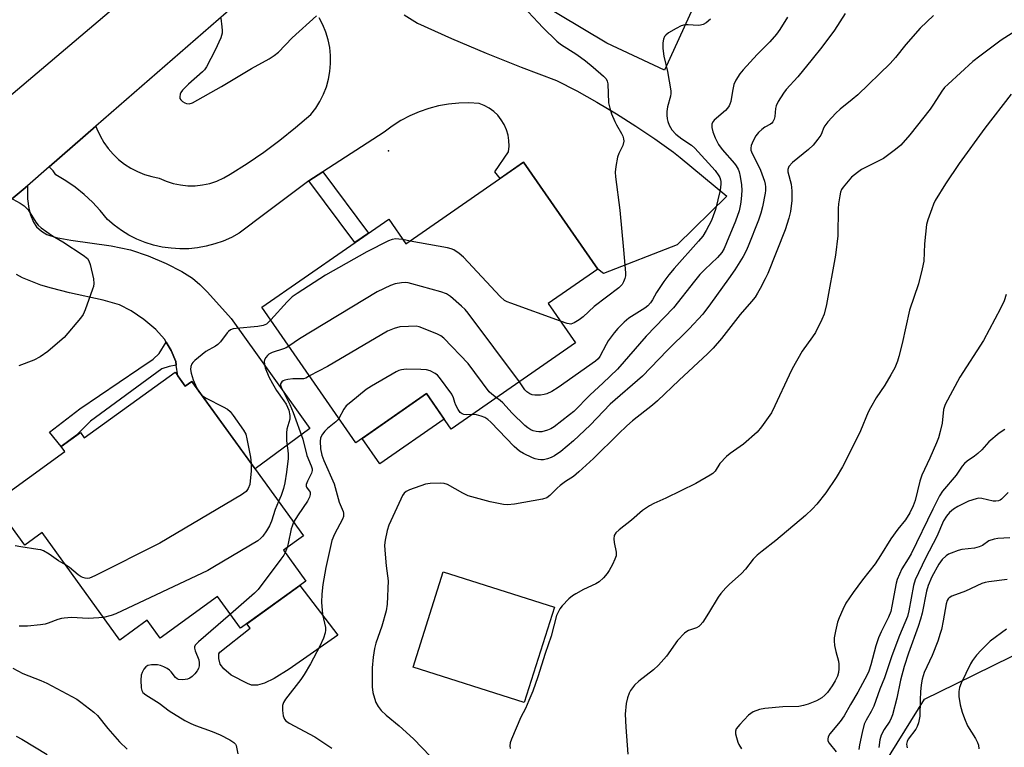
# Model space of a CAD drawing. Units: inches. Extents: x 1261762 to 1267762, y 489454 to 493455.
# Drawn here: x 1263122 to 1263417, y 492651 to 492869 of the extents above; entities that cross this region are included whole.
import ezdxf

# ---------------------------------------------------------------- set-up
doc = ezdxf.new("R2010")
doc.units = ezdxf.units.IN
doc.header["$MEASUREMENT"] = 0
for name, color, linetype in [('BLDG-Footprint', 5, 'Continuous'), ('CULTRL-Pad', 6, 'Continuous'), ('ELEV-Spot Elevation', 7, 'Continuous'), ('NTRL-Trees', 3, 'Continuous'), ('TRANS-Driveway', 251, 'Continuous'), ('TRANS-Non Street Sidewalk', 7, 'Continuous'), ('TRANS-Road', 130, 'Continuous'), ('Undefined', 1, 'Continuous')]:
    doc.layers.add(name, color=color, linetype=linetype)

msp = doc.modelspace()

# ---------------------------------------------------------------- linework, layer by layer
at = {"layer": 'BLDG-Footprint'}
for points, elevation in [([(1263272.86, 492825.84), (1263295.1, 492793.79), (1263280.26, 492783.49), (1263288.43, 492771.71), (1263251.17, 492745.86), (1263243.76, 492756.53), (1263222.58, 492741.83), (1263194.43, 492782.4), (1263232.43, 492808.77), (1263237.58, 492801.35)], 237.27), ([(1263168.43, 492762.93), (1263171.47, 492758.73), (1263173.47, 492760.18), (1263206.87, 492713.93), (1263200.93, 492709.64), (1263207.64, 492700.36), (1263188.05, 492686.22), (1263181.15, 492695.76), (1263163.9, 492683.3), (1263160.06, 492688.62), (1263151.83, 492682.67), (1263128.56, 492714.89), (1263123.32, 492711.1), (1263114.1, 492723.86), (1263135.33, 492739.19), (1263134.25, 492740.69), (1263140, 492744.85), (1263141.16, 492743.24)], 279.59)]:
    msp.add_lwpolyline(points, close=True, dxfattribs=dict(at, elevation=elevation))
at = {"layer": 'CULTRL-Pad'}
for points in [[(1263249.06, 492748.89), (1263229.73, 492735.47), (1263224.43, 492743.11), (1263243.76, 492756.53)], [(1263282.1, 492692.53), (1263273.05, 492664.01), (1263239.72, 492674.58), (1263248.77, 492703.11)], [(1263193.06, 492669.18), (1263191.28, 492669.17), (1263190.12, 492669.74), (1263185.2, 492672.24), (1263182.97, 492674.1), (1263181.92, 492675.51), (1263181.53, 492677.15), (1263181.52, 492678.59), (1263181.81, 492679.07), (1263190.86, 492686.22), (1263189.89, 492687.55), (1263205.83, 492699.06), (1263217.18, 492684.15), (1263202.55, 492674), (1263198.08, 492671.15), (1263195.23, 492669.75)]]:
    msp.add_lwpolyline(points, close=True, dxfattribs=at)
at = {"layer": 'ELEV-Spot Elevation'}
msp.add_point((1263232.4, 492829.2, 241.71), dxfattribs=at)
at = {"layer": 'NTRL-Trees'}
msp.add_polyline3d([(1263364.84, 492619.63, 0), (1263393.04, 492664.96, 0), (1263402.44, 492669.59, 0), (1263402.63, 492669.69, 0), (1263430.07, 492683.2, 0), (1263485.91, 492680.44, 0), (1263539.53, 492656.11, 0), (1263565.43, 492665.79, 0), (1263578.88, 492715.14, 0), (1263557.71, 492778.66, 0), (1263507.37, 492963.19, 0), (1263491.49, 493214.37, 0), (1263448.25, 493327.25, 0), (1263325.63, 493454.46, 0), (1264005, 493454.4, 0)], dxfattribs=at)
at = {"layer": 'TRANS-Driveway'}
msp.add_lwpolyline([(1263284.75, 492884.03), (1263287.62, 492883.24), (1263288.58, 492882.98), (1263297.77, 492882.07), (1263308.51, 492888.52), (1263326.93, 492879.26), (1263315.09, 492853.37), (1263297.81, 492861.46), (1263247.43, 492891.63), (1263234.61, 492899.76), (1263231.17, 492901.54), (1263228.45, 492902.52), (1263224.55, 492903.36), (1263217.62, 492904.48), (1263225.68, 492913.15), (1263233.73, 492922.11), (1263234.95, 492917.87), (1263235.65, 492916.23), (1263237.06, 492914.35), (1263240.03, 492911.06), (1263263.42, 492896.04), (1263276.13, 492888.38), (1263280.47, 492885.95)], close=True, dxfattribs=at)
for points in [[(1263237.05, 492869.97), (1263241.02, 492867.51), (1263251.3, 492862.9), (1263261.68, 492858.49), (1263272.15, 492854.31), (1263282.71, 492850.35), (1263288.81, 492847.2), (1263294.83, 492843.87), (1263300.74, 492840.36), (1263306.54, 492836.68), (1263312.23, 492832.83), (1263317.81, 492828.81), (1263319.78, 492827.29), (1263333.82, 492815.63), (1263318.89, 492801.08), (1263296.79, 492792.53), (1263295.1, 492793.79), (1263272.86, 492825.84), (1263265.85, 492820.97), (1263264.28, 492822.95), (1263268.35, 492828.93), (1263268.53, 492830.61), (1263268.48, 492832.3), (1263268.22, 492833.96), (1263267.75, 492835.58), (1263267.06, 492837.12), (1263266.18, 492838.56), (1263265.13, 492839.88), (1263263.91, 492841.04), (1263262.55, 492842.04), (1263261.07, 492842.85), (1263259.5, 492843.47), (1263256.45, 492843.63), (1263253.41, 492843.56), (1263250.37, 492843.25), (1263247.37, 492842.71), (1263244.42, 492841.94), (1263241.54, 492840.95), (1263238.74, 492839.74), (1263236.05, 492838.31), (1263233.47, 492836.68), (1263231.03, 492834.85), (1263212.64, 492822.92), (1263208.53, 492820.26), (1263195.68, 492810.64), (1263187.6, 492804.59), (1263185.27, 492803.31), (1263182.84, 492802.23), (1263180.33, 492801.35), (1263177.76, 492800.67), (1263175.14, 492800.19), (1263172.5, 492799.93), (1263169.84, 492799.89), (1263167.18, 492800.05), (1263164.55, 492800.43), (1263161.96, 492801.02), (1263159.42, 492801.81), (1263156.95, 492802.81), (1263154.58, 492804), (1263152.3, 492805.38), (1263150.15, 492806.93), (1263148.12, 492808.65), (1263145.97, 492811.33), (1263143.64, 492813.85), (1263141.13, 492816.19), (1263138.46, 492818.34), (1263135.64, 492820.3), (1263132.69, 492822.05), (1263131.85, 492823.24), (1263130.85, 492824.29), (1263130.64, 492824.46), (1263144.66, 492836.65), (1263144.95, 492835.81), (1263145.9, 492833.75), (1263147.03, 492831.79), (1263148.35, 492829.95), (1263149.83, 492828.24), (1263151.47, 492826.67), (1263153.25, 492825.27), (1263155.16, 492824.05), (1263157.17, 492823.01), (1263159.28, 492822.17), (1263161.45, 492821.53), (1263163.67, 492821.1), (1263165.71, 492820.18), (1263167.82, 492819.49), (1263170, 492819.03), (1263172.21, 492818.8), (1263174.44, 492818.8), (1263176.66, 492819.04), (1263178.83, 492819.5), (1263180.95, 492820.2), (1263182.98, 492821.12), (1263184.9, 492822.24), (1263189.99, 492825.48), (1263194.96, 492828.88), (1263199.82, 492832.47), (1263204.54, 492836.21), (1263209.13, 492840.12), (1263210.57, 492842.01), (1263211.83, 492844.04), (1263212.89, 492846.17), (1263213.74, 492848.4), (1263214.39, 492850.69), (1263214.81, 492853.03), (1263215.02, 492855.41), (1263215, 492857.79), (1263214.75, 492860.16), (1263214.29, 492862.49), (1263213.61, 492864.78), (1263212.71, 492866.98), (1263211.62, 492869.1)], [(1263104.92, 492802.76), (1263122.82, 492817.65), (1263124.16, 492818.81), (1263124.2, 492814.9), (1263124.58, 492812.02), (1263125.03, 492810.12), (1263125.98, 492807.85), (1263126.87, 492806.46), (1263128.32, 492805.22), (1263129.93, 492804.22), (1263132.8, 492803.32), (1263137.16, 492802.5), (1263149.25, 492800.79), (1263154.99, 492799.58), (1263160.35, 492797.76), (1263165.73, 492795.51), (1263170.44, 492793.14), (1263173.65, 492791.06), (1263175.81, 492789.21), (1263178.11, 492786.94), (1263185.18, 492779.07), (1263208.78, 492746.12), (1263192.36, 492734.02), (1263173.47, 492760.18), (1263171.47, 492758.73), (1263169.24, 492761.82), (1263168.76, 492765.05), (1263168.6, 492766.11), (1263167.18, 492769.46), (1263165.77, 492771.89), (1263165.22, 492772.83), (1263162.58, 492775.73), (1263159.06, 492778.7), (1263155.26, 492781.3), (1263151.76, 492783.09), (1263146.88, 492784.54), (1263136.78, 492786.73), (1263131.39, 492788.06), (1263128.12, 492789.05), (1263122.69, 492791.25), (1263120.85, 492792.24)]]:
    msp.add_lwpolyline(points, dxfattribs=at)
at = {"layer": 'TRANS-Non Street Sidewalk'}
for points in [[(1263208.53, 492820.26), (1263212.64, 492822.92), (1263226.33, 492804.54), (1263222.32, 492801.75)], [(1263168.76, 492765.05), (1263166.58, 492764.67), (1263164.43, 492763.9), (1263143.03, 492748.27), (1263138.88, 492744.04), (1263134.25, 492740.69), (1263130.75, 492744.95), (1263139.87, 492751.95), (1263157.52, 492763.96), (1263161.81, 492766.84), (1263163.65, 492768.5), (1263165.77, 492771.89), (1263167.18, 492769.46), (1263168.6, 492766.11)]]:
    msp.add_lwpolyline(points, close=True, dxfattribs=at)
at = {"layer": 'TRANS-Road'}
for points in [[(1263098.14, 492828.23), (1263157.14, 492878.2)], [(1263190.63, 492876.65), (1263144.66, 492836.65), (1263130.64, 492824.46), (1263124.16, 492818.81), (1263122.82, 492817.65), (1263104.92, 492802.76)]]:
    msp.add_lwpolyline(points, dxfattribs=at)
at = {"layer": 'Undefined'}
for p, q in [((1263238.85, 492802.23, 240), (1263236.69, 492802.64, 240)), ((1263201.97, 492710.4, 236), (1263201.44, 492708.95, 236))]:
    msp.add_line(p, q, dxfattribs=at)
for points, elevation in [([(1263182.12, 492868.96), (1263182.45, 492866.43), (1263182.52, 492865.31), (1263182.48, 492864.47), (1263182.07, 492863.11), (1263180.45, 492859.38), (1263177.85, 492854.43), (1263177.22, 492853.5), (1263176.63, 492852.87), (1263172.45, 492849.24), (1263170.61, 492847.38), (1263170.16, 492846.74), (1263169.94, 492846.22), (1263169.78, 492845.42), (1263169.85, 492844.93), (1263170.09, 492844.53), (1263170.67, 492844.02), (1263171.36, 492843.59), (1263171.84, 492843.39), (1263172.6, 492843.33), (1263173.64, 492843.6), (1263182.35, 492848.47), (1263191.32, 492853.88), (1263196.65, 492856.82), (1263198.08, 492857.78), (1263199.39, 492858.81), (1263203.5, 492863.11), (1263210.8, 492869.65)], 240), ([(1263395.77, 492869.81), (1263391.72, 492865.99), (1263387.46, 492861.05), (1263384.38, 492857.2), (1263382.71, 492855.4), (1263373.03, 492846.06), (1263371.33, 492844.6), (1263367.76, 492841.76), (1263366.48, 492840.57), (1263364.09, 492837.92), (1263363.17, 492836.77), (1263362.76, 492836.03), (1263362.28, 492834.63), (1263361.93, 492833.95), (1263361.11, 492832.78), (1263359.66, 492830.99), (1263358.29, 492829.63), (1263353.51, 492825.71), (1263352.4, 492824.52), (1263352.1, 492823.69), (1263352.12, 492822.92), (1263353.03, 492819.31), (1263353.28, 492817.25), (1263353.24, 492814.4), (1263352.88, 492811.07), (1263352.34, 492809.05), (1263351.25, 492805.63), (1263346.03, 492792.52), (1263345.32, 492790.93), (1263343.82, 492788.05), (1263343, 492786.58), (1263342.25, 492785.44), (1263341.22, 492784.14), (1263337.81, 492780.24), (1263332.2, 492773), (1263329.67, 492770.1), (1263328.02, 492768.46), (1263319.52, 492760.6), (1263312.99, 492754.32), (1263311.51, 492753.05), (1263305.52, 492748.35), (1263303.78, 492746.84), (1263301.28, 492744.49), (1263293.78, 492737.07), (1263289.38, 492733.05), (1263287.81, 492731.72), (1263285.45, 492730.18), (1263283.81, 492728.98), (1263282.95, 492728.22), (1263280.74, 492725.97), (1263279.84, 492725.34), (1263278.5, 492724.93), (1263270.11, 492723.45), (1263268.04, 492723.2), (1263266.88, 492723.27), (1263262.82, 492724.08), (1263256.28, 492725.95), (1263254.7, 492726.66), (1263250.07, 492729.27), (1263249.09, 492729.59), (1263247.98, 492729.69), (1263244.83, 492729.64), (1263243.42, 492729.41), (1263238.65, 492727.75), (1263237.63, 492727.22), (1263237.08, 492726.7), (1263236.59, 492725.98), (1263236.06, 492724.92), (1263232.48, 492717.16), (1263231.94, 492715.5), (1263231.33, 492712.58), (1263231.16, 492711.12), (1263231.23, 492709.65), (1263231.66, 492704.94), (1263232.24, 492700.43), (1263232.02, 492693.42), (1263231.65, 492691.42), (1263230.41, 492686.89), (1263228.6, 492681.76), (1263228.14, 492680.15), (1263227.73, 492677.59), (1263227.48, 492674.35), (1263227.51, 492668.72), (1263227.7, 492667.01), (1263228.13, 492665.32), (1263228.62, 492663.96), (1263229.32, 492662.76), (1263230.15, 492661.65), (1263231.65, 492660.23), (1263235.52, 492657.04), (1263239.91, 492653.11), (1263244.94, 492647.8)], 232), ([(1263369.24, 492870.35), (1263366.05, 492865.43), (1263362.24, 492860.34), (1263359.38, 492856.71), (1263355.04, 492851.44), (1263351.61, 492847.6), (1263350.75, 492846.47), (1263349.22, 492844.03), (1263348.58, 492842.77), (1263348.39, 492841.97), (1263348.18, 492839.51), (1263347.95, 492838.71), (1263347.6, 492837.97), (1263347.28, 492837.58), (1263346.88, 492837.26), (1263345.19, 492836.31), (1263344.29, 492835.65), (1263343.26, 492834.7), (1263342.48, 492833.69), (1263341.7, 492832.21), (1263341.13, 492830.85), (1263340.96, 492830.03), (1263341.01, 492829.45), (1263341.4, 492828.4), (1263343.3, 492824.8), (1263343.9, 492823.47), (1263345.08, 492820.14), (1263345.29, 492819.29), (1263345.39, 492818.48), (1263345.38, 492817.4), (1263345.28, 492816.53), (1263344.48, 492812.52), (1263344.02, 492810.57), (1263343.28, 492808.44), (1263340.15, 492800.64), (1263339.58, 492799.33), (1263338.66, 492797.56), (1263336.15, 492793.63), (1263334.26, 492790.89), (1263328.88, 492783.39), (1263326.55, 492780.37), (1263322.53, 492775.94), (1263315.94, 492769.47), (1263308.55, 492761.77), (1263298.83, 492753.32), (1263292.82, 492747.05), (1263287.86, 492742.41), (1263284.02, 492739.21), (1263282.12, 492737.88), (1263281.1, 492737.34), (1263280.01, 492736.96), (1263278.88, 492736.72), (1263278.03, 492736.69), (1263277.19, 492736.79), (1263276.36, 492736.96), (1263275.53, 492737.25), (1263272.88, 492738.57), (1263271.67, 492739.32), (1263270, 492740.71), (1263263.02, 492748.02), (1263262.17, 492748.78), (1263261.25, 492749.39), (1263260.19, 492749.8), (1263258.79, 492750.14), (1263257.51, 492750.26)], 234), ([(1263274.25, 492870.87), (1263277.19, 492867.67), (1263278.59, 492866.19), (1263282.82, 492862.13), (1263283.94, 492861.21), (1263288.83, 492858.06), (1263291.41, 492856.16), (1263293.69, 492854.33), (1263296.78, 492851.6), (1263297.57, 492850.78), (1263297.96, 492850.07), (1263298.13, 492849.28), (1263298.34, 492843.67), (1263298.67, 492841.98), (1263299.22, 492840.32), (1263300.18, 492838), (1263300.68, 492836.99), (1263302.2, 492834.46), (1263302.58, 492833.68), (1263302.85, 492832.88), (1263302.9, 492832.1), (1263302.61, 492830.82), (1263301.38, 492828.41), (1263301.02, 492827.35), (1263300.49, 492824.53), (1263300.34, 492822.85), (1263300.45, 492821.49), (1263301.71, 492811.44), (1263302.84, 492799.6), (1263303.44, 492792.66), (1263303.43, 492791.81), (1263303.25, 492791), (1263302.81, 492789.96), (1263302.39, 492789.23), (1263301.41, 492788.17), (1263294.01, 492782.61), (1263290.74, 492779.54), (1263289.57, 492778.65), (1263288.07, 492777.73), (1263287.03, 492777.36), (1263286.49, 492777.38), (1263285.94, 492777.51), (1263283.92, 492778.21)], 240), ([(1263352.01, 492869.25), (1263349.69, 492865.55), (1263348.65, 492864.14), (1263346.64, 492861.92), (1263342.86, 492858.1), (1263338.67, 492853.49), (1263337.72, 492852.35), (1263336.51, 492850.38), (1263335.92, 492849.07), (1263335.46, 492847.12), (1263334.97, 492844), (1263334.73, 492843.19), (1263334.49, 492842.69), (1263334.01, 492841.98), (1263333.41, 492841.36), (1263330.01, 492838.46), (1263329.65, 492838.02), (1263329.33, 492837.32), (1263329.25, 492836.81), (1263329.28, 492836.27), (1263329.59, 492834.91), (1263330.33, 492833.12), (1263331.31, 492831.17), (1263332.36, 492829.63), (1263336.08, 492825.46), (1263336.58, 492824.77), (1263337.14, 492823.75), (1263337.46, 492822.95), (1263337.82, 492821.57), (1263338.23, 492819.05), (1263338.29, 492817.35), (1263338.12, 492814.74), (1263337.91, 492813.28), (1263337.45, 492811.23), (1263336.39, 492808.17), (1263333.69, 492801.64), (1263332.99, 492800.03), (1263332.28, 492798.8), (1263330.99, 492797.29), (1263327.15, 492793.7), (1263325.73, 492792.22), (1263324.06, 492790.22), (1263317.85, 492782.21), (1263309.62, 492773.78), (1263300.99, 492763.88), (1263296.64, 492759.69), (1263292.86, 492756.2), (1263287.9, 492751.21), (1263286.61, 492750.13), (1263282.02, 492746.59), (1263281.05, 492746.01), (1263280.04, 492745.54), (1263278.35, 492745.12), (1263277.47, 492745.08), (1263276.6, 492745.15), (1263275.77, 492745.35), (1263275.04, 492745.68), (1263274.11, 492746.24), (1263273.22, 492746.99), (1263269.45, 492750.7), (1263266.69, 492753.72), (1263265.84, 492754.5), (1263264.78, 492755.3)], 236), ([(1263328.91, 492868.65), (1263327.6, 492867.59), (1263326.67, 492867.09), (1263325.94, 492866.88), (1263325.15, 492866.79), (1263322.21, 492867.02), (1263321.15, 492866.99), (1263320.11, 492866.71), (1263318.59, 492865.92), (1263316.35, 492864.6), (1263315.48, 492863.91), (1263315.15, 492863.46), (1263314.78, 492862.71), (1263314.57, 492861.62), (1263314.65, 492859.89), (1263314.93, 492857.59), (1263316.02, 492853), (1263317.03, 492847.21), (1263317.04, 492846.38), (1263316.92, 492845.6), (1263316.05, 492842.4), (1263315.85, 492841.03), (1263315.82, 492839.93), (1263315.89, 492838.83), (1263316.08, 492838.01), (1263316.47, 492836.95), (1263317.35, 492835.49), (1263318.47, 492834.2), (1263320.26, 492832.84), (1263323.17, 492830.94), (1263324.2, 492830.05), (1263330.25, 492823.37), (1263331.41, 492821.77), (1263331.67, 492821.28), (1263331.92, 492820.57), (1263332.01, 492820.08), (1263332.03, 492819.22), (1263331.76, 492817.47), (1263330.36, 492811.71), (1263329.72, 492809.76), (1263329.18, 492808.41), (1263327.61, 492805.4), (1263326.57, 492803.73), (1263325.31, 492802.18), (1263317.97, 492793.97), (1263316.45, 492792.14), (1263314.91, 492790.09), (1263313.49, 492788.03), (1263312.72, 492786.81), (1263311.5, 492784.58), (1263310.91, 492783.7), (1263310.11, 492782.85), (1263309.19, 492782.13), (1263304.38, 492779.09), (1263303.03, 492777.93), (1263301.11, 492776.06), (1263299.98, 492774.7), (1263298.23, 492772.32), (1263297.58, 492771.25), (1263295.7, 492767.66), (1263295.2, 492766.98), (1263294.41, 492766.22), (1263283.27, 492758.32), (1263281.33, 492757.14), (1263279.82, 492756.47), (1263279.04, 492756.21), (1263277.94, 492756.04), (1263276.25, 492756.03), (1263275.43, 492756.14), (1263274.69, 492756.44), (1263273.81, 492757.06), (1263273.26, 492757.62), (1263271.63, 492760.05)], 238), ([(1263421.23, 492865.67), (1263415.99, 492862.42), (1263409.59, 492857.64), (1263407.55, 492855.97), (1263400.12, 492849.26), (1263399.05, 492848.19), (1263398.22, 492847.07), (1263395.76, 492843.18), (1263394.74, 492841.77), (1263388.61, 492834), (1263385.92, 492830.94), (1263384.34, 492829.61), (1263380.75, 492826.97), (1263379.76, 492826.41), (1263375.18, 492824.18), (1263374.18, 492823.62), (1263372.97, 492822.8), (1263371.16, 492821.32), (1263368.65, 492818.37), (1263368.16, 492817.64), (1263367.85, 492816.85), (1263367.62, 492815.72), (1263367.31, 492813.4), (1263367.21, 492812), (1263367.11, 492803.82), (1263366.36, 492797.97), (1263363.64, 492783.2), (1263362.92, 492780.36), (1263362.27, 492778.75), (1263360.32, 492774.88), (1263359.42, 492773.5), (1263356.35, 492769.28), (1263353.35, 492763.92), (1263352.44, 492762.09), (1263348.16, 492752.83), (1263347.13, 492750.78), (1263344.17, 492746.54), (1263342.91, 492744.98), (1263338.78, 492741.39), (1263334.79, 492738.58), (1263333.7, 492737.66), (1263331.72, 492735.62), (1263330.25, 492733.31), (1263329.55, 492732.57), (1263328.83, 492732.09), (1263324.51, 492729.65), (1263315.53, 492725.23), (1263311.87, 492723.63), (1263310.62, 492722.95), (1263308.51, 492721.47), (1263305.19, 492718.59), (1263301.51, 492715.75), (1263300.47, 492714.8), (1263300.02, 492713.99), (1263299.9, 492713.04), (1263300.04, 492711.93), (1263300.63, 492709.06), (1263300.6, 492707.96), (1263300.23, 492706.91), (1263299.48, 492705.36), (1263298.54, 492703.58), (1263297.92, 492702.64), (1263296.84, 492701.32), (1263295.52, 492700.14), (1263294.51, 492699.58), (1263290.84, 492697.85), (1263288.52, 492696.59), (1263287.55, 492695.97), (1263286.47, 492695.01), (1263284.45, 492692.92), (1263283.72, 492692.03), (1263283.3, 492691.31), (1263282.78, 492690.03), (1263281.12, 492683.84), (1263279.37, 492678.7), (1263277.14, 492671.73), (1263275.61, 492667.43), (1263274.48, 492664.58), (1263273.41, 492662.23), (1263272.03, 492659.57), (1263269.28, 492653.07), (1263268.88, 492651.95), (1263268.72, 492650.99), (1263268.8, 492650.2)], 230), ([(1263418.97, 492846.26), (1263411.09, 492836.04), (1263403.44, 492825.41), (1263399.29, 492819.38), (1263396.25, 492814.34), (1263395.73, 492813.29), (1263395.2, 492811.91), (1263394.04, 492808.55), (1263393.66, 492807.13), (1263393.07, 492801.36), (1263392.81, 492796.2), (1263392.36, 492793.92), (1263391.22, 492789.38), (1263388.56, 492781.49), (1263386.32, 492771.56), (1263385.37, 492767.61), (1263384.96, 492766.25), (1263384.12, 492764.21), (1263382.96, 492762.13), (1263381.13, 492759.06), (1263378.52, 492755.27), (1263376.81, 492752.25), (1263376.17, 492750.92), (1263373.84, 492745.42), (1263369.61, 492736.71), (1263368.51, 492734.64), (1263366.53, 492731.39), (1263363.42, 492726.83), (1263360.77, 492723.46), (1263359.42, 492722), (1263357.36, 492720.06), (1263348.49, 492712.49), (1263344.38, 492709.36), (1263342.89, 492708.1), (1263341.71, 492706.9), (1263339.34, 492703.96), (1263338.19, 492702.69), (1263334.49, 492699.37), (1263333.5, 492698.35), (1263332.02, 492696.66), (1263331.16, 492695.54), (1263328.32, 492690.78), (1263326.55, 492688.05), (1263325.83, 492687.14), (1263325.41, 492686.77), (1263324.68, 492686.35), (1263322.29, 492685.58), (1263321.79, 492685.29), (1263321.11, 492684.74), (1263319.03, 492682.6), (1263315.69, 492677.87), (1263313.3, 492675.21), (1263311.79, 492673.79), (1263307.41, 492670.44), (1263306.16, 492669.19), (1263304.88, 492667.56), (1263304.49, 492666.77), (1263303.98, 492665.39), (1263303.6, 492663.7), (1263303.36, 492660.56), (1263303.54, 492656.63), (1263304.14, 492648.56)], 228), ([(1263116.5, 492816.52), (1263121.93, 492813.53), (1263123.17, 492812.77), (1263123.8, 492812.2), (1263124.32, 492811.54), (1263126.64, 492807.86), (1263127.38, 492807), (1263128.21, 492806.22), (1263131.7, 492803.77), (1263134.71, 492802), (1263140.83, 492798.04), (1263142.16, 492796.99), (1263142.59, 492796.29), (1263142.94, 492795.2), (1263143.92, 492790.89), (1263144.07, 492789.47), (1263143.92, 492788.62), (1263143.66, 492787.77), (1263141.43, 492781.59), (1263140.84, 492780.27), (1263140.07, 492779.11), (1263135.18, 492773.37), (1263133.88, 492772.19), (1263130.22, 492769.16), (1263127.95, 492767.52), (1263126.08, 492766.52), (1263121.59, 492764.87)], 242), ([(1263236.69, 492802.64), (1263235.45, 492802.83), (1263234.59, 492802.86), (1263233.49, 492802.69), (1263232.41, 492802.3), (1263225.83, 492798.99), (1263213.44, 492792), (1263204.96, 492786.53), (1263203.52, 492785.5), (1263202.04, 492784.03), (1263197.07, 492778.59)], 240), ([(1263283.92, 492778.21), (1263269.05, 492783.59), (1263267.94, 492784.02), (1263267.17, 492784.43), (1263265.86, 492785.61), (1263254.87, 492797.4), (1263253.58, 492798.52), (1263251.98, 492799.6), (1263251.19, 492799.91), (1263250.04, 492800.18), (1263238.85, 492802.23)], 240), ([(1263271.63, 492760.05), (1263256.27, 492780.58), (1263255.32, 492781.73), (1263254.26, 492782.75), (1263250.92, 492785.65), (1263249.71, 492786.44), (1263248.03, 492787.01), (1263239.39, 492789.45), (1263238.23, 492789.7), (1263237.39, 492789.76), (1263236.27, 492789.7), (1263234.34, 492789.4), (1263232.97, 492788.9), (1263228.96, 492787.05), (1263205.68, 492772.93), (1263202.49, 492770.78)], 238), ([(1263417.49, 492786.22), (1263416.91, 492784.3), (1263415.86, 492782.04), (1263410.7, 492772.47), (1263403.64, 492761.47), (1263399.21, 492753.24), (1263398.7, 492751.74), (1263398.29, 492747.72), (1263397.75, 492745.2), (1263397.23, 492743.3), (1263396.63, 492741.75), (1263394.62, 492737.19), (1263392.26, 492732.14), (1263391.67, 492730.28), (1263390.24, 492724.47), (1263389.6, 492722.87), (1263388.64, 492720.78), (1263387.37, 492718.76), (1263385.03, 492715.89), (1263382.9, 492713.01), (1263379.85, 492708), (1263378.23, 492705.5), (1263374.44, 492700.76), (1263371.63, 492696.96), (1263369.47, 492693.72), (1263368.56, 492691.86), (1263367.49, 492689.41), (1263366.99, 492688.02), (1263366.39, 492685.42), (1263366, 492683.39), (1263365.96, 492682.51), (1263366.11, 492681.03), (1263366.45, 492679.27), (1263367.29, 492676.34), (1263367.4, 492675.5), (1263367.4, 492674.08), (1263367.29, 492672.95), (1263366.98, 492671.92), (1263366.27, 492670.46), (1263365.41, 492669.04), (1263363.97, 492667), (1263363.17, 492666.17), (1263362.3, 492665.41), (1263360.67, 492664.49), (1263358.2, 492663.49), (1263356.81, 492663.1), (1263355.38, 492662.85), (1263350.62, 492662.68), (1263345.22, 492662.24), (1263343.6, 492661.92), (1263341.73, 492661.18), (1263340.98, 492660.76), (1263340.32, 492660.21), (1263337.69, 492657.46), (1263336.62, 492656.14), (1263336.37, 492655.42), (1263336.42, 492654.62), (1263336.65, 492653.53), (1263337.05, 492652.16), (1263337.38, 492651.38), (1263338.23, 492650.12)], 226), ([(1263197.07, 492778.59), (1263196.42, 492777.91), (1263195.77, 492777.36), (1263194.76, 492776.91), (1263193.17, 492776.65), (1263186.66, 492776.06), (1263185.8, 492775.89), (1263185.06, 492775.59), (1263184.42, 492775.14), (1263184.04, 492774.75), (1263182, 492772.01), (1263181.24, 492771.19), (1263180.52, 492770.69), (1263177.66, 492769.11), (1263174.29, 492766.46), (1263173.71, 492765.86), (1263173.4, 492765.4), (1263173.12, 492764.6), (1263173.04, 492763.76), (1263173.22, 492762.62), (1263173.78, 492760.64), (1263174.77, 492758.38)], 240), ([(1263264.78, 492755.3), (1263263.38, 492756.31), (1263262.57, 492757.07), (1263256.24, 492765.52), (1263248.98, 492773.13), (1263248.07, 492773.82), (1263247.03, 492774.34), (1263242.39, 492776.22), (1263241.56, 492776.5), (1263240.71, 492776.68), (1263238.37, 492776.67), (1263235.73, 492776.48), (1263234.12, 492776.03), (1263232.06, 492775.19), (1263214.08, 492764.63), (1263208.72, 492761.81)], 236), ([(1263202.49, 492770.78), (1263201.67, 492770.26), (1263200.93, 492769.91), (1263197.53, 492768.85), (1263196.49, 492768.36), (1263196.07, 492767.99), (1263195.56, 492767.33), (1263195.19, 492766.6), (1263195.1, 492766.1), (1263195.16, 492765.31), (1263195.42, 492764.25), (1263196.53, 492761.57), (1263197.59, 492759.55), (1263198.83, 492757.45), (1263201.04, 492754.38), (1263201.65, 492753.41), (1263202.46, 492751.61), (1263202.81, 492749.93), (1263202.77, 492748.83), (1263201.94, 492745.86), (1263201.75, 492744.75), (1263201.82, 492742.39), (1263202.24, 492739.45), (1263202.3, 492738.37), (1263202.26, 492737.05), (1263201.83, 492733.03), (1263201.3, 492729.81), (1263200.92, 492728.08), (1263200.18, 492725.98), (1263199.44, 492724.22)], 238), ([(1263257.51, 492750.26), (1263255.76, 492750.2), (1263254.97, 492750.26), (1263254.5, 492750.42), (1263253.9, 492750.89), (1263253.25, 492751.81), (1263252.57, 492753.08), (1263252.25, 492753.88), (1263251.88, 492755.3), (1263251.34, 492756.33), (1263247.61, 492761.38), (1263247.02, 492762.05), (1263246.36, 492762.57), (1263244.86, 492763.34), (1263243.78, 492763.66), (1263242.05, 492763.77), (1263237.67, 492763.8), (1263236.24, 492763.66), (1263235.43, 492763.42), (1263234.64, 492763.06), (1263227.29, 492758.75), (1263225.7, 492757.74), (1263221.04, 492754.01), (1263219.7, 492752.84), (1263219.02, 492751.91), (1263217.53, 492749.11)], 234), ([(1263208.72, 492761.81), (1263207.61, 492761.17), (1263206.86, 492760.92), (1263203.66, 492760.92), (1263202.17, 492760.76), (1263201.31, 492760.58), (1263200.79, 492760.38), (1263200.39, 492760.08), (1263200.03, 492759.49), (1263200.02, 492759.07), (1263200.21, 492758.44), (1263202.81, 492753.27), (1263203.84, 492750.86), (1263206.65, 492742.88), (1263207.91, 492738.01), (1263209.22, 492734.92), (1263209.49, 492733.96), (1263209.5, 492733.47), (1263209.28, 492732.66), (1263208.07, 492730.31), (1263207.7, 492729.28), (1263207.69, 492728.85), (1263207.79, 492728.52), (1263208.64, 492727.37), (1263208.85, 492726.97), (1263208.9, 492726.27), (1263208.73, 492725.52), (1263208.11, 492724.28), (1263205.27, 492720.24), (1263203.93, 492718)], 236), ([(1263174.77, 492758.38), (1263175.53, 492757.05), (1263176.5, 492755.98)], 240), ([(1263176.5, 492755.98), (1263177.71, 492755.12), (1263182.82, 492752.59), (1263184.07, 492751.9), (1263184.93, 492751.16), (1263185.83, 492749.99), (1263188.89, 492745.62), (1263189.56, 492744.33), (1263189.93, 492742.94), (1263190.99, 492737.5), (1263191.25, 492735.56)], 240), ([(1263217.53, 492749.11), (1263217.19, 492748.66), (1263216.58, 492748.05), (1263214.06, 492746.06), (1263213.25, 492745.26), (1263212.6, 492744.36), (1263212.21, 492743.65), (1263212.02, 492743.14), (1263211.89, 492742.31), (1263211.95, 492739.99), (1263212.39, 492738.1), (1263213, 492736.52), (1263216.1, 492729.5), (1263217.57, 492724), (1263218.74, 492721.19), (1263218.89, 492720.7), (1263218.93, 492720.23), (1263218.86, 492719.72), (1263218.56, 492718.93), (1263216.19, 492714.45), (1263215.4, 492712.57), (1263213.62, 492704.48), (1263212.67, 492699.38), (1263212.38, 492696.43), (1263212.31, 492694.07), (1263212.61, 492690.39), (1263213.44, 492686.45), (1263213.49, 492685.66), (1263213.43, 492684.88), (1263212.89, 492683.25), (1263211.81, 492680.86), (1263208.97, 492675.61), (1263207.1, 492672.36), (1263206.12, 492670.9), (1263201.54, 492664.99), (1263200.91, 492664), (1263200.63, 492663.06), (1263200.61, 492661.65), (1263200.8, 492659.97), (1263201.18, 492659.04), (1263201.62, 492658.51), (1263202.55, 492657.83), (1263210.26, 492653.75), (1263215.35, 492650.31)], 234), ([(1263417.16, 492745.79), (1263415.45, 492744.7), (1263412.37, 492742.11), (1263410.22, 492739.72), (1263409.04, 492738.6), (1263407.98, 492737.76), (1263405.85, 492736.33), (1263405, 492735.61), (1263404.31, 492734.77), (1263402.51, 492732.14), (1263398.39, 492727.28), (1263397.56, 492725.87), (1263395.58, 492721.94), (1263389.04, 492708.51), (1263388.18, 492707), (1263386.22, 492704), (1263385.5, 492702.48), (1263384.89, 492700.87), (1263384.57, 492699.76), (1263383.29, 492692.86), (1263382.91, 492691.24), (1263382.26, 492689.6), (1263380.05, 492685.19), (1263379.27, 492683.36), (1263378.5, 492680.94), (1263376.97, 492675.33), (1263376.35, 492673.4), (1263375.9, 492672.31), (1263373.08, 492667.12), (1263370.87, 492663.45), (1263368.94, 492659.99), (1263367.76, 492658.34), (1263364.65, 492654.61), (1263364.16, 492653.72), (1263364.02, 492652.99), (1263364.1, 492652.52), (1263364.47, 492651.83), (1263366.6, 492649.22)], 224), ([(1263191.25, 492735.56), (1263191.16, 492733.37), (1263190.77, 492729.35), (1263190.33, 492728.07), (1263189.7, 492727.2), (1263188.26, 492726.19), (1263163.78, 492711.72), (1263144.35, 492701.91), (1263142.72, 492701.24), (1263142.2, 492701.17), (1263141.45, 492701.23), (1263140.71, 492701.43), (1263140.24, 492701.65), (1263139.33, 492702.29), (1263136.8, 492704.42), (1263135.52, 492705.25)], 240), ([(1263418.1, 492726.86), (1263416.16, 492724.93), (1263415.72, 492724.62), (1263415.24, 492724.42), (1263414.45, 492724.29), (1263413.63, 492724.32), (1263410.26, 492725.12), (1263409.29, 492725.17), (1263408.48, 492725.05), (1263406.25, 492724.28), (1263403.02, 492722.71), (1263401.74, 492721.96), (1263400.52, 492720.87), (1263399.64, 492719.83), (1263398.78, 492718.4), (1263396.78, 492713.72), (1263393.34, 492707.26), (1263390.28, 492700.7), (1263389.78, 492699.04), (1263388.38, 492691.42), (1263387.97, 492689.75), (1263385.57, 492684.11), (1263384.14, 492680.39), (1263383.17, 492677.71), (1263381.05, 492671.36), (1263379.69, 492668.01), (1263377.86, 492662.94), (1263377.09, 492661.32), (1263375.55, 492658.7), (1263375, 492657.48), (1263374.32, 492655.05), (1263373.54, 492651.34), (1263373.33, 492649.91)], 222), ([(1263199.44, 492724.22), (1263198.39, 492721.78), (1263197.28, 492718.31), (1263196.73, 492716.95), (1263195.83, 492715.47), (1263194.68, 492713.81), (1263194.11, 492713.18), (1263193.19, 492712.47), (1263180.25, 492704.72), (1263178.17, 492703.58), (1263150.63, 492690.55), (1263149.24, 492690.03), (1263146.91, 492689.48)], 238), ([(1263203.93, 492718), (1263203.47, 492716.85), (1263203.23, 492716.02), (1263202.31, 492711.63), (1263201.97, 492710.4)], 236), ([(1263418.59, 492713.29), (1263415.07, 492713.09), (1263413.92, 492712.93), (1263412.3, 492712.39), (1263410.46, 492711.08), (1263409.43, 492710.61), (1263408.03, 492710.25), (1263404.25, 492709.79), (1263403.11, 492709.58), (1263400.99, 492708.77), (1263400.23, 492708.39), (1263399.53, 492707.94), (1263398.35, 492706.79), (1263397.35, 492705.44), (1263395.27, 492701.68), (1263394.12, 492699.04), (1263393.66, 492697.38), (1263392.3, 492690.72), (1263391.89, 492688.99), (1263391.18, 492686.77), (1263388.2, 492678.8), (1263386.95, 492674.76), (1263385.85, 492670.65), (1263384.7, 492665.29), (1263383.44, 492660.36), (1263383.07, 492659.27), (1263382.64, 492658.39), (1263380.93, 492655.93), (1263380.04, 492654.26), (1263379.68, 492652.85), (1263379.4, 492650.48)], 220), ([(1263135.52, 492705.25), (1263133.49, 492706.47), (1263130.68, 492708.43), (1263128.93, 492709.42), (1263128.13, 492709.69), (1263127.3, 492709.86), (1263122.18, 492710.64), (1263120.48, 492710.98)], 240), ([(1263201.44, 492708.95), (1263200.96, 492708.14), (1263200.09, 492706.93), (1263193.29, 492697.82), (1263192.24, 492696.77), (1263184.98, 492690.46)], 236), ([(1263417.84, 492700.88), (1263412.34, 492700.19), (1263411.26, 492699.97), (1263410.18, 492699.64), (1263405.36, 492697.39), (1263401.2, 492695.87), (1263400.4, 492695.34), (1263400.1, 492695.01), (1263399.85, 492694.57), (1263399.55, 492693.57), (1263398.67, 492688.5), (1263398.12, 492685.87), (1263397.78, 492684.63), (1263397, 492682.41), (1263395.3, 492678.08), (1263392.95, 492672.95), (1263392.35, 492671.01), (1263392, 492669.26), (1263391.82, 492667.18), (1263391.71, 492664.81), (1263391.64, 492659.92), (1263391.25, 492657.91), (1263390.89, 492656.81), (1263390.48, 492656.06), (1263388.17, 492653.04), (1263387.85, 492652.28), (1263387.69, 492651.5), (1263387.73, 492650.97), (1263387.87, 492650.46)], 218), ([(1263146.91, 492689.48), (1263145.5, 492689.33), (1263142.34, 492689.21), (1263137.38, 492689.42), (1263135.15, 492689.3), (1263134.33, 492689.16), (1263133.28, 492688.86), (1263130.33, 492687.72), (1263129.49, 492687.48), (1263128.04, 492687.26), (1263124.18, 492686.88), (1263121.65, 492686.85)], 238), ([(1263184.98, 492690.46), (1263175.38, 492682.17), (1263174.42, 492681.16), (1263174.21, 492680.71), (1263174.21, 492680.23), (1263174.43, 492679.46), (1263175.5, 492676.75), (1263175.61, 492675.89), (1263175.57, 492675.02), (1263175.39, 492674.19), (1263175.01, 492673.45), (1263174.29, 492672.59), (1263173.48, 492671.81), (1263172.82, 492671.31), (1263172.08, 492671.01), (1263170.73, 492670.83), (1263169.41, 492670.92), (1263169, 492671.09), (1263168.48, 492671.52), (1263167.26, 492673.18), (1263166.74, 492673.71), (1263166.06, 492674.17), (1263165.05, 492674.68), (1263164.01, 492675.08), (1263163.16, 492675.24), (1263161.38, 492675.27), (1263160.27, 492675.09), (1263159.6, 492674.65), (1263159.07, 492673.98), (1263158.49, 492672.97), (1263158.23, 492672.15), (1263158.15, 492670.73), (1263158.27, 492668.44), (1263158.43, 492667.64), (1263158.76, 492667.02), (1263159.64, 492666.26), (1263163.65, 492663.82), (1263166.62, 492661.51), (1263171.33, 492658.66), (1263173.16, 492657.7), (1263174.48, 492657.1), (1263179.47, 492655.31), (1263181.88, 492654.31), (1263184.8, 492652.85), (1263186.02, 492652.06), (1263186.5, 492651.53), (1263186.71, 492651.09), (1263187.17, 492648.61)], 236), ([(1263417.62, 492685.99), (1263412.75, 492682.37), (1263410.01, 492679.73), (1263408.67, 492678.21), (1263407.46, 492676.6), (1263406.86, 492675.61), (1263404.06, 492669.82), (1263403.57, 492668.54), (1263403.3, 492667.25), (1263403.36, 492665.84), (1263403.76, 492663.3), (1263404.35, 492661.13), (1263405.05, 492659.21), (1263405.97, 492657.04), (1263408.32, 492653.21), (1263408.95, 492652), (1263409.2, 492651.23), (1263409.3, 492650.12)], 216), ([(1263119.72, 492674.26), (1263122.8, 492672.73), (1263128.16, 492670.62), (1263129.98, 492669.78), (1263137.41, 492665.84), (1263138.94, 492664.96), (1263140.12, 492664.12), (1263144.02, 492661.08), (1263145.11, 492660.13), (1263148.23, 492656.21), (1263151.69, 492652.24), (1263154.01, 492650.03)], 238), ([(1263120.73, 492653.9), (1263122.5, 492652.98), (1263130.04, 492648.41)], 240)]:
    msp.add_lwpolyline(points, dxfattribs=dict(at, elevation=elevation))

doc.saveas('drawing.dxf')
